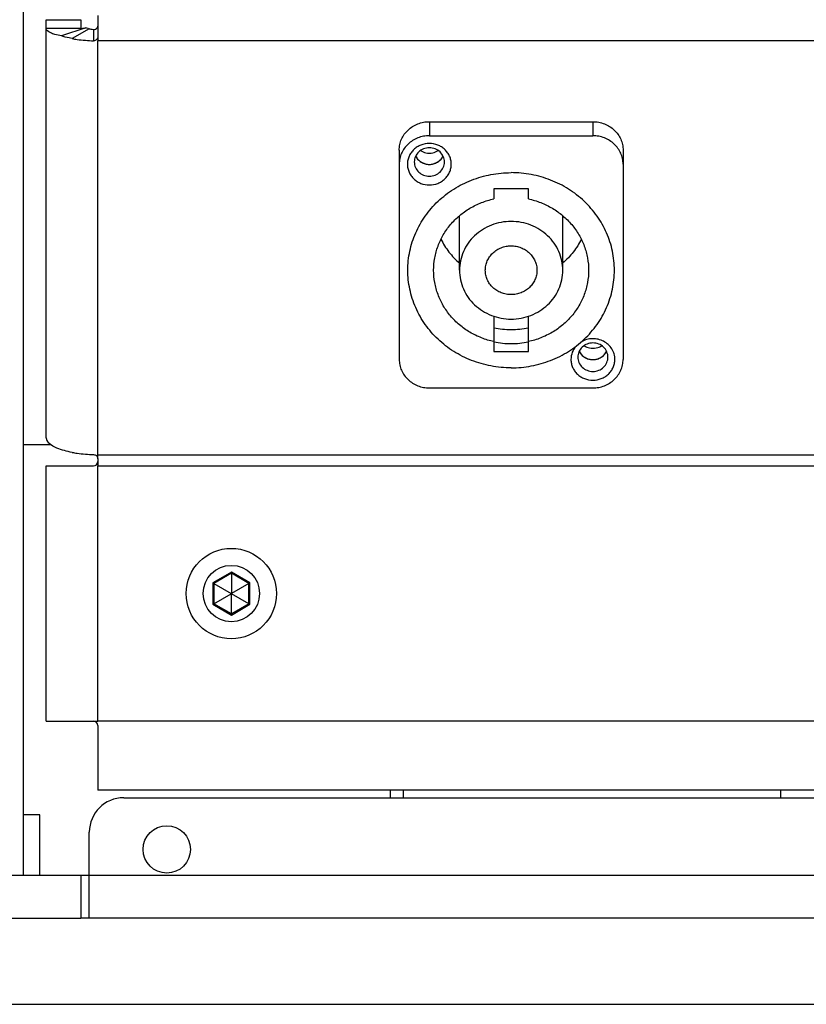
# Model space of a CAD drawing. Units: millimetres. Extents: x 1022 to 3148, y -1063 to 1477.
# Drawn here: x 2595 to 2686, y -393 to -279 of the extents above; entities that cross this region are included whole.
import ezdxf

# ---------------------------------------------------------------- set-up
doc = ezdxf.new("R2010")
doc.units = ezdxf.units.MM
doc.header["$LTSCALE"] = 30.734
doc.layers.get('0').update_dxf_attribs({"linetype": 'CONTINUOUS'})

msp = doc.modelspace()

# ---------------------------------------------------------------- linework, layer by layer
at = {"color": 7, "linetype": 'Continuous'}
for p, q in [((2595.00681, 235.06029), (2595.00681, -377.93971)), ((2597.6793, -327.11639), (2597.6793, -278.53765)), ((2601.6793, -278.53765), (2601.6793, -279.54655)), ((2603.6793, -278.05152), (2603.6793, -280.51513)), ((2601.6793, -279.54655), (2597.6793, -279.54655)), ((2602.26508, -279.49345), (2599.43666, -280.4182)), ((2601.67625, -279.54649), (2601.67206, -279.54655)), ((2601.68789, -279.54621), (2601.67625, -279.54649)), ((2601.6793, -279.54655), (2601.68789, -279.5462)), ((2603.6793, -280.5156), (2603.6793, -280.99277)), ((2642.1793, -290.38728), (2661.1793, -290.38728)), ((2642.1793, -292.02203), (2661.1793, -292.02203)), ((2638.6793, -293.69493), (2638.6793, -318.01068)), ((2664.6793, -293.69493), (2664.6793, -318.01068)), ((2653.6793, -298.20061), (2649.6793, -298.20061)), ((2649.6793, -298.20061), (2649.6793, -299.35832)), ((2653.6793, -299.35832), (2653.6793, -298.20061)), ((2645.6793, -307.65103), (2645.6793, -301.31544)), ((2657.6793, -307.65103), (2657.6793, -301.31544)), ((2649.6793, -312.99563), (2649.6793, -317.10144)), ((2653.6793, -317.10144), (2653.6793, -312.99563)), ((2649.68828, -315.97948), (2649.67923, -315.97775)), ((2653.67936, -315.97775), (2653.67032, -315.97948)), ((2649.6793, -317.10144), (2653.6793, -317.10144)), ((2642.1793, -321.31832), (2661.1793, -321.31832)), ((2598.23481, -327.93971), (2595.00681, -327.93971)), ((2603.6793, -329.2355), (2603.6793, -329.07809)), ((2603.6793, -329.55896), (2603.6793, -329.2355)), ((2597.6793, -330.38589), (2603.1793, -330.38589)), ((2597.6793, -360.04113), (2597.6793, -330.38589)), ((2603.6793, -329.56087), (2603.6793, -329.88589)), ((2603.6793, -329.88782), (2603.6793, -330.16562)), ((2603.6793, -330.16562), (2603.6793, -330.38589)), ((2619.1793, -342.84926), (2617.1318, -344.03139)), ((2619.1793, -342.71763), (2619.1793, -342.84926)), ((2621.2268, -344.03139), (2619.1793, -342.84926)), ((2619.1793, -342.84926), (2619.1793, -345.18464)), ((2617.0178, -343.96557), (2617.1318, -344.03139)), ((2617.1318, -344.03139), (2619.1543, -345.19908)), ((2617.1318, -344.03139), (2617.1318, -346.39563)), ((2621.2268, -344.03139), (2619.2043, -345.19908)), ((2621.3408, -343.96557), (2621.2268, -344.03139)), ((2621.2268, -346.39563), (2621.2268, -344.03139)), ((2617.1318, -346.39563), (2619.1543, -345.22794)), ((2619.1793, -345.18464), (2619.1543, -345.19908)), ((2619.1543, -345.19908), (2619.1543, -345.22794)), ((2619.1543, -345.22794), (2619.1793, -345.24238)), ((2619.2043, -345.19908), (2619.1793, -345.18464)), ((2619.1793, -345.24238), (2619.2043, -345.22794)), ((2619.1793, -347.57776), (2619.1793, -345.24238)), ((2619.2043, -345.22794), (2619.2043, -345.19908)), ((2621.2268, -346.39563), (2619.2043, -345.22794)), ((2617.0178, -346.46145), (2617.1318, -346.39563)), ((2619.1793, -347.57776), (2617.1318, -346.39563)), ((2621.2268, -346.39563), (2619.1793, -347.57776)), ((2621.3408, -346.46145), (2621.2268, -346.39563)), ((2619.1793, -347.7094), (2619.1793, -347.57776)), ((2597.6793, -360.04113), (2603.1793, -360.04113)), ((2603.18016, -360.04113), (2603.6793, -360.04113)), ((2603.6793, -360.54113), (2603.6793, -368.04113)), ((2779.6793, -368.04113), (2603.6793, -368.04113)), ((2637.6793, -368.93971), (2637.6793, -368.04113)), ((2639.1793, -368.93971), (2639.1793, -368.04113)), ((2683.0043, -368.93971), (2683.0043, -368.04113)), ((2606.6793, -368.93971), (2776.6793, -368.93971)), ((2596.93089, -370.93971), (2595.00681, -370.93971)), ((2596.93089, -377.93971), (2596.93089, -370.93971)), ((2602.6793, -382.93971), (2602.6793, -372.93971)), ((2505.64057, -377.93971), (2602.6793, -377.93971)), ((2601.6793, -377.93971), (2601.6793, -382.93971)), ((2781.6793, -382.93971), (2601.6793, -382.93971)), ((2515.64239, -392.93971), (2867.71621, -392.93971))]:
    msp.add_line(p, q, dxfattribs=at)
at = {"color": 9, "linetype": 'Continuous'}
for p, q in [((2597.6793, -278.5603), (2601.6793, -278.5603)), ((2602.6793, -279.59736), (2600.67929, -280.72995)), ((2603.1793, -279.6642), (2603.1793, -280.98594)), ((2779.6793, -280.99277), (2603.6793, -280.99277)), ((2603.6793, -329.07809), (2603.6793, -280.99277)), ((2642.1793, -290.38728), (2642.1793, -292.02203)), ((2661.1793, -290.38728), (2661.1793, -292.02203)), ((2603.6793, -329.07809), (2779.6793, -329.07809)), ((2603.6793, -330.38589), (2779.6793, -330.38589)), ((2603.6793, -360.04113), (2603.6793, -330.38589)), ((2619.1793, -342.71763), (2617.0178, -343.96557)), ((2621.3408, -343.96557), (2619.1793, -342.71763)), ((2617.0178, -343.96557), (2617.0178, -346.46145)), ((2621.3408, -346.46145), (2621.3408, -343.96557)), ((2617.0178, -346.46145), (2619.1793, -347.7094)), ((2619.1793, -347.7094), (2621.3408, -346.46145)), ((2779.6793, -360.04113), (2603.6793, -360.04113)), ((2602.6793, -377.93971), (2780.6793, -377.93971)), ((2505.64239, -382.93971), (2601.6793, -382.93971))]:
    msp.add_line(p, q, dxfattribs=at)
at = {"color": 7, "linetype": 'Continuous'}
for centre, radius in [((2619.1793, -345.21351), 5.25), ((2619.1793, -345.21351), 3.276), ((2611.6793, -374.93971), 2.75)]:
    msp.add_circle(centre, radius, dxfattribs=at)
for centre, radius, start, end in [((2603.40222, -275.75804), 3.9068, 257.1318107, 259.3363557), ((2603.50491, -275.21233), 4.46208, 259.3371848, 261.4315086), ((2603.59955, -274.59181), 5.08977, 261.4187207, 265.263751), ((2603.17884, -279.16273), 0.52223, 270.0502648, 279.674708), ((2651.67955, -303.9072), 10.62577, 259.1492152, 269.9986065), ((2651.67904, -303.9072), 10.62577, 270.0013935, 280.8507848), ((2651.67956, -305.54178), 10.62595, 259.1990201, 269.9985821), ((2651.67903, -305.54178), 10.62595, 270.0014179, 280.8009802), ((2603.23683, -329.55117), 0.44246, 0.0726846, 10.7552411), ((2603.1793, -329.88589), 0.5, 270, 0), ((2603.1793, -360.54113), 0.5, 0, 90), ((2606.6793, -372.93971), 4, 90, 180)]:
    msp.add_arc(centre, radius, start, end, dxfattribs=at)
for points, knots in [([(2599.43666, -280.4182), (2599.18548, -280.37493), (2598.73228, -280.27409), (2598.12865, -280.06916), (2597.6793, -279.77054), (2597.6793, -279.54655)], [0, 0, 0, 0, 0.7646377, 1.357989962, 2.029979825, 2.029979825, 2.029979825, 2.029979825]), ([(2601.68793, -279.54622), (2601.7085, -279.5456), (2601.90157, -279.53789), (2602.09404, -279.5169), (2602.26508, -279.49345)], [0, 0, 0, 0, 0.0617305584, 0.579653528, 0.579653528, 0.579653528, 0.579653528]), ([(2603.2666, -279.67754), (2603.36446, -279.66092), (2603.55502, -279.57084), (2603.65407, -279.38322), (2603.67155, -279.28724)], [0, 0, 0, 0, 0.2977875554, 0.5904653671, 0.5904653671, 0.5904653671, 0.5904653671]), ([(2600.67929, -280.72995), (2600.56785, -280.70891), (2600.14921, -280.62395), (2599.73492, -280.51572), (2599.43666, -280.4182)], [0, 0, 0, 0, 0.340230775, 1.281621557, 1.281621557, 1.281621557, 1.281621557]), ([(2600.6793, -280.72995), (2600.87476, -280.76685), (2601.70206, -280.9027), (2602.54026, -280.96847), (2603.1793, -280.98594)], [0, 0, 0, 0, 0.596748599, 2.514573548, 2.514573548, 2.514573548, 2.514573548]), ([(2603.6793, -280.52025), (2603.6793, -280.64176), (2603.56687, -280.89843), (2603.30499, -280.98938), (2603.1793, -280.98594)], [0, 0, 0, 0, 0.364547649, 0.7417686117, 0.7417686117, 0.7417686117, 0.7417686117]), ([(2638.6793, -293.69493), (2638.6793, -293.47867), (2638.72466, -293.04385), (2638.92592, -292.41855), (2639.25239, -291.84258), (2639.69119, -291.33843), (2640.22516, -290.92519), (2640.83374, -290.61846), (2641.49331, -290.42972), (2641.95071, -290.38728), (2642.1793, -290.38728)], [0, 0, 0, 0, 0.648777692, 1.300460694, 1.957428712, 2.621282434, 3.29249003, 3.970401442, 4.653433686, 5.339193485, 5.339193485, 5.339193485, 5.339193485]), ([(2661.1793, -290.38728), (2661.40788, -290.38728), (2661.86528, -290.42972), (2662.52485, -290.61846), (2663.13343, -290.92519), (2663.6674, -291.33843), (2664.1062, -291.84258), (2664.43268, -292.41855), (2664.63393, -293.04385), (2664.6793, -293.47867), (2664.6793, -293.69493)], [0, 0, 0, 0, 0.685760199, 1.36879286, 2.046704262, 2.717911801, 3.381765563, 4.038733575, 4.690416174, 5.339193486, 5.339193486, 5.339193486, 5.339193486]), ([(2642.1793, -292.02203), (2641.95071, -292.02203), (2641.49331, -292.06447), (2640.83374, -292.25321), (2640.22516, -292.55994), (2639.69119, -292.97318), (2639.25239, -293.47733), (2638.92592, -294.0533), (2638.72466, -294.6786), (2638.6793, -295.11342), (2638.6793, -295.32968)], [0, 0, 0, 0, 0.685759799, 1.368792043, 2.046703455, 2.717911051, 3.381764773, 4.038732791, 4.690415793, 5.339193485, 5.339193485, 5.339193485, 5.339193485]), ([(2664.6793, -295.32968), (2664.6793, -295.11342), (2664.63393, -294.6786), (2664.43268, -294.0533), (2664.1062, -293.47733), (2663.6674, -292.97318), (2663.13343, -292.55994), (2662.52485, -292.25321), (2661.86528, -292.06447), (2661.40788, -292.02203), (2661.1793, -292.02203)], [0, 0, 0, 0, 0.648777312, 1.300459911, 1.957427923, 2.621281685, 3.292489224, 3.970400626, 4.653433287, 5.339193486, 5.339193486, 5.339193486, 5.339193486]), ([(2644.7293, -295.32968), (2644.7293, -295.17214), (2644.6962, -294.85534), (2644.54965, -294.39974), (2644.31169, -293.98013), (2643.99209, -293.61281), (2643.60292, -293.31172), (2643.01187, -293.01353), (2642.1793, -292.85727), (2641.34672, -293.01353), (2640.75568, -293.31172), (2640.3665, -293.61281), (2640.0469, -293.98013), (2639.80894, -294.39974), (2639.66239, -294.85534), (2639.6293, -295.17214), (2639.6293, -295.32968)], [0, 0, 0, 0, 0.472600566, 0.947516785, 1.426110469, 1.909780185, 2.398792801, 2.892708995, 3.885637398, 4.878565801, 5.372481994, 5.86149461, 6.345164326, 6.82375801, 7.298674229, 7.771274795, 7.771274795, 7.771274795, 7.771274795]), ([(2643.9293, -295.06812), (2643.9293, -294.85251), (2643.83627, -294.4128), (2643.44332, -293.86317), (2642.86133, -293.4988), (2642.1793, -293.37173), (2641.49726, -293.4988), (2640.91527, -293.86317), (2640.52232, -294.4128), (2640.4293, -294.85251), (2640.4293, -295.06812)], [0, 0, 0, 0, 0.646805134, 1.303858747, 1.975312209, 2.656733407, 3.338154606, 4.009608068, 4.666661681, 5.313466815, 5.313466815, 5.313466815, 5.313466815]), ([(2640.4293, -295.06812), (2640.4293, -295.28372), (2640.52232, -295.72344), (2640.91527, -296.27306), (2641.49726, -296.63744), (2642.1793, -296.7645), (2642.86133, -296.63744), (2643.44332, -296.27306), (2643.83627, -295.72344), (2643.9293, -295.28372), (2643.9293, -295.06812)], [0, 0, 0, 0, 0.646805134, 1.303858747, 1.975312209, 2.656733407, 3.338154606, 4.009608068, 4.666661681, 5.313466815, 5.313466815, 5.313466815, 5.313466815]), ([(2640.58706, -294.38116), (2640.65646, -294.52499), (2640.84095, -294.79546), (2641.22289, -295.10677), (2641.68136, -295.30389), (2642.1793, -295.37125), (2642.67724, -295.30389), (2643.13571, -295.10677), (2643.51764, -294.79546), (2643.70213, -294.52499), (2643.77153, -294.38116)], [0, 0, 0, 0, 0.479082583, 0.965850324, 1.459561208, 1.9573525, 2.455143792, 2.948854676, 3.435622417, 3.914705, 3.914705, 3.914705, 3.914705]), ([(2639.6293, -295.32968), (2639.6293, -295.48721), (2639.66239, -295.80401), (2639.80894, -296.25961), (2640.0469, -296.67923), (2640.3665, -297.04655), (2640.75568, -297.34763), (2641.34672, -297.64582), (2642.1793, -297.80208), (2643.01187, -297.64582), (2643.60292, -297.34763), (2643.99209, -297.04655), (2644.31169, -296.67923), (2644.54965, -296.25961), (2644.6962, -295.80401), (2644.7293, -295.48721), (2644.7293, -295.32968)], [0, 0, 0, 0, 0.472600566, 0.947516785, 1.426110469, 1.909780185, 2.398792801, 2.892708995, 3.885637398, 4.878565801, 5.372481994, 5.86149461, 6.345164326, 6.82375801, 7.298674229, 7.771274795, 7.771274795, 7.771274795, 7.771274795]), ([(2639.67931, -307.65102), (2639.67931, -306.90955), (2639.83489, -305.41868), (2640.52467, -303.27505), (2641.45611, -301.63231), (2642.39034, -300.44279), (2643.44883, -299.33953), (2644.97939, -298.15463), (2646.71573, -297.27979), (2648.19198, -296.78096), (2649.71667, -296.42003), (2650.89554, -296.31053), (2651.6793, -296.31053)], [0, 0, 0, 0, 2.224401753, 4.458707985, 6.711202796, 7.847492829, 8.99003917, 11.291289155, 13.615605775, 14.78604537, 15.959879616, 18.311153551, 18.311153551, 18.311153551, 18.311153551]), ([(2663.67928, -307.65103), (2663.67928, -306.90956), (2663.52371, -305.41869), (2662.83392, -303.27506), (2661.90249, -301.63232), (2660.96826, -300.44279), (2659.90976, -299.33954), (2658.3792, -298.15463), (2656.64287, -297.27979), (2655.16661, -296.78096), (2653.64192, -296.42003), (2652.46305, -296.31053), (2651.6793, -296.31053)], [0, 0, 0, 0, 2.224403187, 4.458710746, 6.711207016, 7.847497695, 8.990044677, 11.29129581, 13.615612835, 14.786052691, 15.959887217, 18.311162165, 18.311162165, 18.311162165, 18.311162165]), ([(2642.67931, -307.65103), (2642.67931, -307.17413), (2642.76486, -306.21659), (2643.14587, -304.8238), (2643.76853, -303.5112), (2644.61483, -302.3166), (2645.66041, -301.27345), (2646.87558, -300.41102), (2648.2254, -299.75333), (2649.18862, -299.46402), (2649.6793, -299.35832)], [0, 0, 0, 0, 1.430689752, 2.866106763, 4.310404924, 5.766678529, 7.236612344, 8.720360838, 10.21646245, 11.72227333, 11.72227333, 11.72227333, 11.72227333]), ([(2653.6793, -299.35832), (2654.16998, -299.46402), (2655.13319, -299.75333), (2656.48301, -300.41102), (2657.69818, -301.27345), (2658.74376, -302.3166), (2659.59006, -303.5112), (2660.21272, -304.8238), (2660.59373, -306.21659), (2660.67928, -307.17413), (2660.67928, -307.65103)], [0, 0, 0, 0, 1.505810876, 3.001912482, 4.485660972, 5.955594781, 7.411868381, 8.856166537, 10.291583543, 11.722273291, 11.722273291, 11.722273291, 11.722273291]), ([(2651.6793, -301.98078), (2651.28742, -301.98078), (2650.5033, -302.05352), (2649.37263, -302.37711), (2648.32935, -302.90291), (2647.41399, -303.61133), (2646.66176, -304.47557), (2646.10208, -305.46294), (2645.75707, -306.53489), (2645.6793, -307.28029), (2645.6793, -307.65103)], [0, 0, 0, 0, 1.175635743, 2.346482743, 3.508649577, 4.659269947, 5.797289418, 6.923536311, 8.040690095, 9.152891631, 9.152891631, 9.152891631, 9.152891631]), ([(2657.6793, -307.65103), (2657.6793, -307.28029), (2657.60153, -306.53489), (2657.25651, -305.46294), (2656.69683, -304.47557), (2655.9446, -303.61133), (2655.02924, -302.90291), (2653.98596, -302.37711), (2652.85529, -302.05352), (2652.07117, -301.98078), (2651.6793, -301.98078)], [0, 0, 0, 0, 1.112201536, 2.22935532, 3.355602213, 4.493621684, 5.644242055, 6.806408889, 7.977255888, 9.152891631, 9.152891631, 9.152891631, 9.152891631]), ([(2643.52374, -304.05511), (2643.78103, -304.57615), (2644.41063, -305.57202), (2645.23005, -306.41786), (2645.67875, -306.79719)], [0, 0, 0, 0, 1.743326931, 3.505992903, 3.505992903, 3.505992903, 3.505992903]), ([(2659.83485, -304.05511), (2659.57756, -304.57615), (2658.94797, -305.57202), (2658.12855, -306.41786), (2657.67985, -306.79718)], [0, 0, 0, 0, 1.743321237, 3.505981471, 3.505981471, 3.505981471, 3.505981471]), ([(2648.67931, -307.65103), (2648.67931, -307.46566), (2648.71819, -307.09296), (2648.8907, -306.55699), (2649.17053, -306.0633), (2649.54664, -305.63118), (2650.00433, -305.27698), (2650.52596, -305.01405), (2651.09131, -304.85229), (2651.48337, -304.8159), (2651.6793, -304.8159)], [0, 0, 0, 0, 0.556098052, 1.114672426, 1.677794489, 2.246801041, 2.822118451, 3.403178436, 3.988658191, 4.5764384, 4.5764384, 4.5764384, 4.5764384]), ([(2651.6793, -304.8159), (2651.87522, -304.8159), (2652.26728, -304.85229), (2652.83263, -305.01405), (2653.35427, -305.27698), (2653.81195, -305.63118), (2654.18806, -306.0633), (2654.4679, -306.55699), (2654.6404, -307.09296), (2654.67928, -307.46566), (2654.67928, -307.65103)], [0, 0, 0, 0, 0.587780208, 1.173259964, 1.754319948, 2.329637359, 2.89864391, 3.461765974, 4.020340347, 4.5764384, 4.5764384, 4.5764384, 4.5764384]), ([(2651.6793, -318.99153), (2650.89554, -318.99153), (2649.71667, -318.88202), (2648.19198, -318.52109), (2646.71572, -318.02226), (2644.97939, -317.14742), (2643.44882, -315.96251), (2642.39033, -314.85926), (2641.4561, -313.66973), (2640.52467, -312.02699), (2639.83488, -309.88335), (2639.67931, -308.39249), (2639.67931, -307.65102)], [0, 0, 0, 0, 2.3512761, 3.525111258, 4.695551466, 7.01986926, 9.321121325, 10.463668839, 11.599960137, 13.852457697, 16.086766558, 18.31117078, 18.31117078, 18.31117078, 18.31117078]), ([(2649.6793, -315.94373), (2649.18862, -315.83803), (2648.2254, -315.54873), (2646.87558, -314.89103), (2645.66041, -314.0286), (2644.61483, -312.98545), (2643.76853, -311.79085), (2643.14587, -310.47825), (2642.76486, -309.08546), (2642.67931, -308.12792), (2642.67931, -307.65103)], [0, 0, 0, 0, 1.50581088, 3.001912493, 4.485660988, 5.955594803, 7.411868409, 8.85616657, 10.291583582, 11.722273335, 11.722273335, 11.722273335, 11.722273335]), ([(2645.6793, -307.65103), (2645.6793, -308.02176), (2645.75707, -308.76717), (2646.10208, -309.83911), (2646.66176, -310.82648), (2647.41399, -311.69072), (2648.32935, -312.39914), (2649.37263, -312.92495), (2650.5033, -313.24853), (2651.28742, -313.32128), (2651.6793, -313.32128)], [0, 0, 0, 0, 1.112201536, 2.22935532, 3.355602213, 4.493621684, 5.644242055, 6.806408889, 7.977255888, 9.152891631, 9.152891631, 9.152891631, 9.152891631]), ([(2651.6793, -310.48615), (2651.48337, -310.48615), (2651.09131, -310.44976), (2650.52596, -310.28801), (2650.00433, -310.02507), (2649.54664, -309.67088), (2649.17053, -309.23875), (2648.8907, -308.74506), (2648.71819, -308.20909), (2648.67931, -307.83639), (2648.67931, -307.65103)], [0, 0, 0, 0, 0.587780208, 1.173259964, 1.754319948, 2.329637359, 2.89864391, 3.461765974, 4.020340348, 4.5764384, 4.5764384, 4.5764384, 4.5764384]), ([(2651.6793, -318.99153), (2652.46305, -318.99153), (2653.64192, -318.88202), (2655.16661, -318.52109), (2656.64287, -318.02227), (2658.3792, -317.14743), (2659.90976, -315.96252), (2660.96826, -314.85926), (2661.90249, -313.66974), (2662.83392, -312.027), (2663.52371, -309.88336), (2663.67928, -308.39249), (2663.67928, -307.65103)], [0, 0, 0, 0, 2.351274948, 3.525109474, 4.69554933, 7.019866355, 9.321117488, 10.463664471, 11.599955149, 13.852451419, 16.086758978, 18.311162165, 18.311162165, 18.311162165, 18.311162165]), ([(2651.6793, -313.32128), (2652.07117, -313.32128), (2652.85529, -313.24853), (2653.98596, -312.92495), (2655.02924, -312.39914), (2655.9446, -311.69072), (2656.69683, -310.82648), (2657.25651, -309.83911), (2657.60153, -308.76717), (2657.6793, -308.02176), (2657.6793, -307.65103)], [0, 0, 0, 0, 1.175635743, 2.346482743, 3.508649577, 4.659269947, 5.797289418, 6.923536311, 8.040690095, 9.152891631, 9.152891631, 9.152891631, 9.152891631]), ([(2654.67928, -307.65103), (2654.67928, -307.83639), (2654.6404, -308.20909), (2654.4679, -308.74506), (2654.18806, -309.23875), (2653.81195, -309.67088), (2653.35427, -310.02507), (2652.83263, -310.28801), (2652.26728, -310.44976), (2651.87522, -310.48615), (2651.6793, -310.48615)], [0, 0, 0, 0, 0.556098052, 1.114672426, 1.677794489, 2.246801041, 2.822118451, 3.403178436, 3.988658191, 4.5764384, 4.5764384, 4.5764384, 4.5764384]), ([(2660.67928, -307.65103), (2660.67928, -308.12792), (2660.59373, -309.08546), (2660.21272, -310.47825), (2659.59006, -311.79085), (2658.74376, -312.98545), (2657.69818, -314.0286), (2656.48301, -314.89103), (2655.13319, -315.54873), (2654.16998, -315.83803), (2653.6793, -315.94373)], [0, 0, 0, 0, 1.430689746, 2.86610675, 4.310404905, 5.766678502, 7.236612311, 8.720360796, 10.216462404, 11.722273286, 11.722273286, 11.722273286, 11.722273286]), ([(2663.7293, -318.01068), (2663.7293, -317.79824), (2663.66871, -317.36934), (2663.40318, -316.77459), (2662.98264, -316.26698), (2662.43727, -315.88207), (2661.80545, -315.64549), (2661.13064, -315.5731), (2660.45955, -315.66932), (2660.04177, -315.84338), (2659.84904, -315.95472)], [0, 0, 0, 0, 0.637319547, 1.279585908, 1.930473359, 2.591027143, 3.259736748, 3.932918053, 4.605743106, 5.273474709, 5.273474709, 5.273474709, 5.273474709]), ([(2659.2257, -316.46187), (2659.03782, -316.67358), (2658.73515, -317.1639), (2658.6293, -317.73122), (2658.6293, -318.01068)], [0, 0, 0, 0, 0.849161322, 1.687525154, 1.687525154, 1.687525154, 1.687525154]), ([(2662.9293, -317.74912), (2662.9293, -317.53352), (2662.83627, -317.0938), (2662.44332, -316.54417), (2661.86133, -316.1798), (2661.1793, -316.05273), (2660.49726, -316.1798), (2659.91527, -316.54417), (2659.52232, -317.0938), (2659.4293, -317.53352), (2659.4293, -317.74912)], [0, 0, 0, 0, 0.646805134, 1.303858747, 1.975312209, 2.656733407, 3.338154606, 4.009608068, 4.666661681, 5.313466815, 5.313466815, 5.313466815, 5.313466815]), ([(2638.6793, -318.01068), (2638.6793, -318.22694), (2638.72466, -318.66176), (2638.92592, -319.28706), (2639.25239, -319.86303), (2639.69119, -320.36717), (2640.22516, -320.78041), (2640.83374, -321.08715), (2641.49331, -321.27588), (2641.95071, -321.31832), (2642.1793, -321.31832)], [0, 0, 0, 0, 0.648777692, 1.300460694, 1.957428712, 2.621282434, 3.29249003, 3.970401442, 4.653433686, 5.339193485, 5.339193485, 5.339193485, 5.339193485]), ([(2658.6293, -318.01068), (2658.6293, -318.16821), (2658.66239, -318.48501), (2658.80894, -318.94061), (2659.0469, -319.36023), (2659.3665, -319.72755), (2659.75568, -320.02863), (2660.34672, -320.32682), (2661.1793, -320.48308), (2662.01187, -320.32682), (2662.60292, -320.02863), (2662.99209, -319.72755), (2663.31169, -319.36023), (2663.54965, -318.94061), (2663.6962, -318.48501), (2663.7293, -318.16821), (2663.7293, -318.01068)], [0, 0, 0, 0, 0.472600566, 0.947516785, 1.426110469, 1.909780185, 2.398792801, 2.892708995, 3.885637398, 4.878565801, 5.372481994, 5.86149461, 6.345164326, 6.82375801, 7.298674229, 7.771274795, 7.771274795, 7.771274795, 7.771274795]), ([(2659.4293, -317.74912), (2659.4293, -317.96472), (2659.52232, -318.40444), (2659.91527, -318.95406), (2660.49726, -319.31844), (2661.1793, -319.4455), (2661.86133, -319.31844), (2662.44332, -318.95406), (2662.83627, -318.40444), (2662.9293, -317.96472), (2662.9293, -317.74912)], [0, 0, 0, 0, 0.646805134, 1.303858747, 1.975312209, 2.656733407, 3.338154606, 4.009608068, 4.666661681, 5.313466815, 5.313466815, 5.313466815, 5.313466815]), ([(2659.58706, -317.06216), (2659.65646, -317.20599), (2659.84095, -317.47646), (2660.22289, -317.78777), (2660.68136, -317.98489), (2661.1793, -318.05225), (2661.67724, -317.98489), (2662.13571, -317.78777), (2662.51764, -317.47646), (2662.70213, -317.20599), (2662.77153, -317.06216)], [0, 0, 0, 0, 0.479082583, 0.965850324, 1.459561208, 1.9573525, 2.455143792, 2.948854676, 3.435622417, 3.914705, 3.914705, 3.914705, 3.914705]), ([(2661.1793, -321.31832), (2661.40788, -321.31832), (2661.86528, -321.27588), (2662.52485, -321.08715), (2663.13343, -320.78041), (2663.6674, -320.36717), (2664.1062, -319.86303), (2664.43268, -319.28706), (2664.63393, -318.66176), (2664.6793, -318.22694), (2664.6793, -318.01068)], [0, 0, 0, 0, 0.685760199, 1.36879286, 2.046704262, 2.717911801, 3.381765563, 4.038733575, 4.690416174, 5.339193486, 5.339193486, 5.339193486, 5.339193486]), ([(2597.6793, -327.11639), (2597.6793, -327.15937), (2597.69788, -327.34439), (2597.79393, -327.51453), (2597.88374, -327.62411)], [0, 0, 0, 0, 0.1289388207, 0.5539978948, 0.5539978948, 0.5539978948, 0.5539978948]), ([(2600.67929, -328.81527), (2600.07952, -328.70205), (2599.25118, -328.4924), (2598.33015, -328.03174), (2597.99968, -327.76558), (2597.88374, -327.62411)], [0, 0, 0, 0, 1.831089504, 2.532856337, 3.081578438, 3.081578438, 3.081578438, 3.081578438]), ([(2600.6793, -328.81527), (2600.87476, -328.85217), (2601.70206, -328.98802), (2602.54026, -329.05379), (2603.1793, -329.07126)], [0, 0, 0, 0, 0.596748599, 2.514573548, 2.514573548, 2.514573548, 2.514573548]), ([(2603.1793, -329.07126), (2603.29308, -329.07437), (2603.52211, -329.15202), (2603.65114, -329.3608), (2603.67152, -329.4686)], [0, 0, 0, 0, 0.3414762882, 0.6706082243, 0.6706082243, 0.6706082243, 0.6706082243])]:
    msp.add_open_spline(points, degree=3, knots=knots, dxfattribs=at)
for points in [[(2602.53214, -279.56671), (2602.44216, -279.54611), (2602.35282, -279.52213), (2602.26508, -279.49345)], [(2641.15633, -293.7289), (2641.34627, -293.85797), (2641.56542, -293.95103), (2641.78988, -293.99949)], [(2641.78988, -293.99949), (2642.04365, -294.05427), (2642.31495, -294.05427), (2642.56871, -293.99949)], [(2642.56871, -293.99949), (2642.79317, -293.95103), (2643.01233, -293.85797), (2643.20226, -293.7289)], [(2640.6026, -294.41249), (2640.71634, -294.63623), (2640.88768, -294.83697), (2641.08819, -294.98794)], [(2641.08819, -294.98794), (2641.3942, -295.21834), (2642.1793, -295.47886), (2642.96439, -295.21834), (2643.2704, -294.98794)], [(2643.2704, -294.98794), (2643.47091, -294.83697), (2643.64226, -294.63623), (2643.75599, -294.41249)], [(2660.15633, -316.4099), (2660.34627, -316.53897), (2660.56542, -316.63203), (2660.78988, -316.68049)], [(2660.78988, -316.68049), (2661.04365, -316.73527), (2661.31495, -316.73527), (2661.56871, -316.68049)], [(2661.56871, -316.68049), (2661.79317, -316.63203), (2662.01233, -316.53897), (2662.20226, -316.4099)], [(2659.6026, -317.09349), (2659.71634, -317.31723), (2659.88768, -317.51797), (2660.08819, -317.66894)], [(2660.08819, -317.66894), (2660.3942, -317.89935), (2661.1793, -318.15986), (2661.96439, -317.89935), (2662.2704, -317.66894)], [(2662.2704, -317.66894), (2662.47091, -317.51797), (2662.64226, -317.31723), (2662.75599, -317.09349)]]:
    msp.add_open_spline(points, degree=3, dxfattribs=at)

doc.saveas('drawing.dxf')
